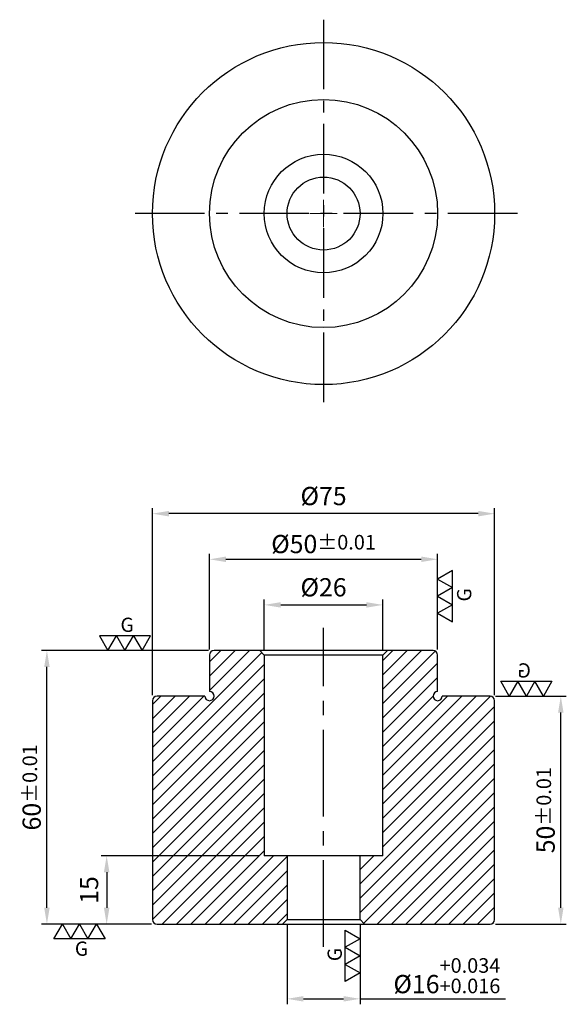
# Model space of a CAD drawing. Units: millimetres. Extents: x -67 to 53, y -173 to 42.
import ezdxf

# ---------------------------------------------------------------- set-up
doc = ezdxf.new("R2010")
doc.units = ezdxf.units.MM
doc.linetypes.add('CENTER2', pattern=[28.575, 19.05, -3.175, 3.175, -3.175])
for name, color, linetype in [('01', 4, 'Continuous'), ('CL', 1, 'CENTER2'), ('DIM', 6, 'Continuous'), ('G', 3, 'Continuous'), ('H', 2, 'Continuous'), ('W', 7, 'Continuous')]:
    doc.layers.add(name, color=color, linetype=linetype)
doc.layers.add('CLL', color=1, linetype='Continuous', lineweight=13)
doc.styles.add('TXT-1', font='txt.shx', dxfattribs={"width": 0.9, "bigfont": 'chineset.shx'})
doc.dimstyles.new('ISO-25', dxfattribs={"dimscale": 2, "dimtxt": 2, "dimasz": 1.8, "dimexe": 0.6, "dimexo": 0.6, "dimgap": 0.66666, "dimtad": 1, "dimdec": 3, "dimdsep": 46, "dimtxsty": 'TXT-1', "dimcen": -2.5, "dimclrd": 256, "dimclre": 256, "dimclrt": 3, "dimadec": 0, "dimazin": 0, "dimtfac": 0.8, "dimtdec": 3, "dimtmove": 0, "dimatfit": 3, "dimfxl": 0, "dimlwd": -1, "dimarcsym": 0})

# ---------------------------------------------------------------- blocks, each defined once
blk = doc.blocks.new('O-16-26-圓孔')
at = {"layer": '01'}
blk.add_circle((0, 0), 8, dxfattribs=at)
at = {"layer": 'CLL', "ltscale": 1.5}
for p, q in [((0, 5.04), (0, 15)), ((0, -2.99), (0, 2.99)), ((-5.04, 0), (-15, 0)), ((2.99, 0), (-2.99, 0)), ((15, 0), (5.04, 0)), ((0, -15), (0, -5.04))]:
    blk.add_line(p, q, dxfattribs=at)
at = {"layer": 'G'}
blk.add_circle((0, 0), 13, dxfattribs=at)
blk = doc.blocks.new('*D17')
at = {"layer": 'Defpoints', "color": 0}
for p in [(25, -75.79), (-25, -96.79), (25, -96.79)]:
    blk.add_point(p, dxfattribs=at)
at = {"layer": 'DIM', "lineweight": -2}
for p, q in [((-25, -95.59), (-25, -74.59)), ((25, -95.59), (25, -74.59))]:
    blk.add_line(p, q, dxfattribs=at)
at = {"layer": 'DIM'}
blk.add_line((-21.4, -75.79), (21.4, -75.79), dxfattribs=at)
for points in [[(-21.4, -75.19), (-21.4, -76.39), (-25, -75.79)], [(21.4, -75.19), (21.4, -76.39), (25, -75.79)]]:
    blk.add_solid(points, dxfattribs=at)
at = {"layer": 'DIM', "color": 3, "insert": (0, -72.45), "char_height": 4, "attachment_point": 5, "style": 'TXT-1'}
blk.add_mtext('%%C50{\\H3.200000;±0.01}', dxfattribs=at)
blk = doc.blocks.new('*D18')
at = {"layer": 'Defpoints', "color": 0}
for p in [(-37.5, -65.79), (-37.5, -106.79), (37.5, -106.79)]:
    blk.add_point(p, dxfattribs=at)
at = {"layer": 'DIM', "lineweight": -2}
for p, q in [((-37.5, -105.59), (-37.5, -64.59)), ((37.5, -105.59), (37.5, -64.59))]:
    blk.add_line(p, q, dxfattribs=at)
at = {"layer": 'DIM'}
blk.add_line((33.9, -65.79), (-33.9, -65.79), dxfattribs=at)
for points in [[(-33.9, -65.19), (-33.9, -66.39), (-37.5, -65.79)], [(33.9, -65.19), (33.9, -66.39), (37.5, -65.79)]]:
    blk.add_solid(points, dxfattribs=at)
at = {"layer": 'DIM', "color": 3, "insert": (0, -62.45), "char_height": 4, "attachment_point": 5, "style": 'TXT-1'}
blk.add_mtext('%%C75', dxfattribs=at)
blk = doc.blocks.new('*D16')
at = {"layer": 'Defpoints', "color": 0}
for p in [(36.5, -105.79), (52, -105.79), (36.5, -155.79)]:
    blk.add_point(p, dxfattribs=at)
at = {"layer": 'DIM', "lineweight": -2}
for p, q in [((37.7, -105.79), (53.2, -105.79)), ((37.7, -155.79), (53.2, -155.79))]:
    blk.add_line(p, q, dxfattribs=at)
at = {"layer": 'DIM'}
blk.add_line((52, -152.19), (52, -109.39), dxfattribs=at)
for points in [[(51.4, -109.39), (52.6, -109.39), (52, -105.79)], [(51.4, -152.19), (52.6, -152.19), (52, -155.79)]]:
    blk.add_solid(points, dxfattribs=at)
at = {"layer": 'DIM', "color": 3, "insert": (48.67, -130.79), "char_height": 4, "attachment_point": 5, "rotation": 90, "style": 'TXT-1'}
blk.add_mtext('50{\\H3.200000;±0.01}', dxfattribs=at)
blk = doc.blocks.new('*D19')
at = {"layer": 'Defpoints', "color": 0}
for p in [(13, -85.79), (-13, -96.79), (13, -96.79)]:
    blk.add_point(p, dxfattribs=at)
at = {"layer": 'DIM', "lineweight": -2}
for p, q in [((-13, -95.59), (-13, -84.59)), ((13, -95.59), (13, -84.59))]:
    blk.add_line(p, q, dxfattribs=at)
at = {"layer": 'DIM'}
blk.add_line((-9.4, -85.79), (9.4, -85.79), dxfattribs=at)
for points in [[(-9.4, -85.19), (-9.4, -86.39), (-13, -85.79)], [(9.4, -85.19), (9.4, -86.39), (13, -85.79)]]:
    blk.add_solid(points, dxfattribs=at)
at = {"layer": 'DIM', "color": 3, "insert": (0, -82.45), "char_height": 4, "attachment_point": 5, "style": 'TXT-1'}
blk.add_mtext('%%C26', dxfattribs=at)
blk = doc.blocks.new('*D20')
at = {"layer": 'Defpoints', "color": 0}
for p in [(-60.64, -95.79), (-24, -95.79), (-36.5, -155.79)]:
    blk.add_point(p, dxfattribs=at)
at = {"layer": 'DIM', "lineweight": -2}
for p, q in [((-25.2, -95.79), (-61.84, -95.79)), ((-37.7, -155.79), (-61.84, -155.79))]:
    blk.add_line(p, q, dxfattribs=at)
at = {"layer": 'DIM'}
blk.add_line((-60.64, -152.19), (-60.64, -99.39), dxfattribs=at)
for points in [[(-61.24, -99.39), (-60.04, -99.39), (-60.64, -95.79)], [(-61.24, -152.19), (-60.04, -152.19), (-60.64, -155.79)]]:
    blk.add_solid(points, dxfattribs=at)
at = {"layer": 'DIM', "color": 3, "insert": (-63.98, -125.79), "char_height": 4, "attachment_point": 5, "rotation": 90, "style": 'TXT-1'}
blk.add_mtext('60{\\H3.200000;±0.01}', dxfattribs=at)
blk = doc.blocks.new('*D21')
at = {"layer": 'Defpoints', "color": 0}
for p in [(-13, -140.79), (-47.54, -155.79), (-36.5, -155.79)]:
    blk.add_point(p, dxfattribs=at)
at = {"layer": 'DIM', "lineweight": -2}
for p, q in [((-14.2, -140.79), (-48.74, -140.79)), ((-37.7, -155.79), (-48.74, -155.79))]:
    blk.add_line(p, q, dxfattribs=at)
at = {"layer": 'DIM'}
blk.add_line((-47.54, -144.39), (-47.54, -152.19), dxfattribs=at)
for points in [[(-48.14, -144.39), (-46.94, -144.39), (-47.54, -140.79)], [(-48.14, -152.19), (-46.94, -152.19), (-47.54, -155.79)]]:
    blk.add_solid(points, dxfattribs=at)
at = {"layer": 'DIM', "color": 3, "insert": (-50.88, -148.29), "char_height": 4, "attachment_point": 5, "rotation": 90, "style": 'TXT-1'}
blk.add_mtext('15', dxfattribs=at)
blk = doc.blocks.new('3G-上橫')
at = {"layer": '01'}
for p, q in [((-8.66, 5), (-5.77, 0)), ((-2.89, 5), (-8.66, 5)), ((-5.77, 0), (-2.89, 5)), ((-2.89, 5), (0, 0)), ((2.89, 5), (-2.89, 5)), ((0, 0), (2.89, 5)), ((2.89, 5), (5.77, 0)), ((8.66, 5), (2.89, 5)), ((5.77, 0), (8.66, 5))]:
    blk.add_line(p, q, dxfattribs=at)
blk.add_text('G', height=4.81, dxfattribs=at).set_placement((-1.54, 6.29))
blk = doc.blocks.new('3G-下橫')
at = {"layer": '01'}
for p, q in [((-7.89, -5), (-5, 0)), ((-5, 0), (-2.11, -5)), ((-2.11, -5), (0.77, 0)), ((0.77, 0), (3.66, -5)), ((3.66, -5), (6.55, 0)), ((6.55, 0), (9.43, -5)), ((-2.11, -5), (-7.89, -5)), ((3.66, -5), (-2.11, -5)), ((9.43, -5), (3.66, -5))]:
    blk.add_line(p, q, dxfattribs=at)
blk.add_text('G', height=4.81, dxfattribs=at).set_placement((-0.77, -10.68))
blk = doc.blocks.new('3G-右直')
at = {"layer": '01'}
for p, q in [((-5, 8.66), (0, 5.77)), ((-5, 2.89), (-5, 8.66)), ((0, 5.77), (-5, 2.89)), ((-5, 2.89), (0, 0)), ((-5, -2.89), (-5, 2.89)), ((0, 0), (-5, -2.89)), ((-5, -2.89), (0, -5.77)), ((-5, -8.66), (-5, -2.89)), ((0, -5.77), (-5, -8.66))]:
    blk.add_line(p, q, dxfattribs=at)
blk.add_text('G', height=4.81, rotation=90, dxfattribs=at).set_placement((-6.17, -1.83))
blk = doc.blocks.new('3G-左直')
at = {"layer": '01'}
for p, q in [((5, 8.66), (0, 5.77)), ((5, 2.89), (5, 8.66)), ((0, 5.77), (5, 2.89)), ((5, 2.89), (0, 0)), ((0, 0), (5, -2.89)), ((5, -2.89), (5, 2.89)), ((5, -2.89), (0, -5.77)), ((5, -8.66), (5, -2.89)), ((0, -5.77), (5, -8.66))]:
    blk.add_line(p, q, dxfattribs=at)
blk.add_text('G', height=4.81, rotation=90, dxfattribs=at).set_placement((11.38, -1.83))
blk = doc.blocks.new('*D22')
at = {"layer": 'Defpoints', "color": 0}
for p in [(-8, -154.79), (8, -154.79), (-8, -172.15)]:
    blk.add_point(p, dxfattribs=at)
at = {"layer": 'DIM', "lineweight": -2}
for p, q in [((-8, -155.99), (-8, -173.35)), ((8, -155.99), (8, -173.35))]:
    blk.add_line(p, q, dxfattribs=at)
at = {"layer": 'DIM'}
for p, q in [((-4.4, -172.15), (4.4, -172.15)), ((8, -172.15), (39.89, -172.15))]:
    blk.add_line(p, q, dxfattribs=at)
for points in [[(-4.4, -171.55), (-4.4, -172.75), (-8, -172.15)], [(4.4, -171.55), (4.4, -172.75), (8, -172.15)]]:
    blk.add_solid(points, dxfattribs=at)
at = {"layer": 'DIM', "color": 3, "insert": (27.03, -167.08), "char_height": 4, "attachment_point": 5, "style": 'TXT-1'}
blk.add_mtext('%%C16{\\H3.200000;\\S+0.034^ +0.016;}', dxfattribs=at)

msp = doc.modelspace()

# ---------------------------------------------------------------- hatches: boundary and pattern name
at = {"layer": 'H'}
h = msp.add_hatch(dxfattribs=at)
h.set_pattern_fill('ANSI31', color=256, scale=0.7, style=0)
h.set_pattern_definition([(45, (-8608.4364, 4861.8887), (-1.5715448, 1.5715448), [])])
h.paths.add_polyline_path([(24, -95.7863), (14, -95.7863), (13, -96.7863), (13, -140.7863), (8, -140.7863), (8, -154.7863), (9, -155.7863), (36.5, -155.7863, 0.41421356), (37.5, -154.7863), (37.5, -106.7863, 0.41421356), (36.5, -105.7863), (26, -105.7863, -0.41421356), (25, -106.7863, -0.41421356), (24, -105.7863, -0.41421356), (25, -104.7863), (25, -96.7863, 0.41421356)])
h.paths.add_polyline_path([(-24, -95.7863, 0.41421356), (-25, -96.7863), (-25, -104.7863, -0.41421356), (-24, -105.7863, -0.41421356), (-25, -106.7863, -0.41421356), (-26, -105.7863), (-36.5, -105.7863, 0.41421356), (-37.5, -106.7863), (-37.5, -154.7863, 0.41421356), (-36.5, -155.7863), (-9, -155.7863), (-8, -154.7863), (-8, -140.7863), (-13, -140.7863), (-13, -96.7863), (-14, -95.7863)])

# ---------------------------------------------------------------- linework, layer by layer
at = {"layer": '01', "ltscale": 25.4}
for p, q in [((13, -96.7863), (-13, -96.7863)), ((-8, -154.7863), (8, -154.7863))]:
    msp.add_line(p, q, dxfattribs=at)
at = {"layer": 'CL', "ltscale": 0.8}
for p, q in [((0, 42.5), (0, -42.5)), ((42.5, 0), (-42.5, 0))]:
    msp.add_line(p, q, dxfattribs=at)
at = {"layer": 'CL'}
msp.add_line((0, -160.7863), (0, -90.7863), dxfattribs=at)
at = {"layer": 'W', "ltscale": 25.4}
for p, q in [((-25, -96.7863), (-25, -104.7863)), ((24, -95.7863), (-24, -95.7863)), ((-14, -95.7863), (-13, -96.7863)), ((-13, -96.7863), (-13, -140.7863)), ((13, -96.7863), (14, -95.7863)), ((13, -140.7863), (13, -96.7863)), ((25, -104.7863), (25, -96.7863)), ((-37.5, -106.7863), (-37.5, -154.7863)), ((-26, -105.7863), (-36.5, -105.7863)), ((36.5, -105.7863), (26, -105.7863)), ((37.5, -154.7863), (37.5, -106.7863)), ((13, -140.7863), (-13, -140.7863)), ((-8, -140.7863), (-8, -154.7863)), ((8, -154.7863), (8, -140.7863)), ((-8, -154.7863), (-9, -155.7863)), ((9, -155.7863), (8, -154.7863)), ((-36.5, -155.7863), (36.5, -155.7863))]:
    msp.add_line(p, q, dxfattribs=at)
for radius in [37.5, 25]:
    msp.add_circle((0, 0), radius, dxfattribs=at)
for centre, start, end in [((-24, -96.7863), 90, 180), ((24, -96.7863), 0, 90), ((-25, -105.7863), 0, 90), ((25, -105.7863), 90, 180), ((-36.5, -106.7863), 90, 180), ((-25, -105.7863), 180, 270), ((-25, -105.7863), 270, 0), ((25, -105.7863), 180, 270), ((25, -105.7863), 270, 0), ((36.5, -106.7863), 0, 90), ((-36.5, -154.7863), 180, 270), ((36.5, -154.7863), 270, 0)]:
    msp.add_arc(centre, 1, start, end, dxfattribs=at)

# ---------------------------------------------------------------- block references
msp.add_blockref('O-16-26-圓孔', (0, 0))
at = {"yscale": 0.6480000000001382, "zscale": 0.6480000000001382}
for name, p, xscale in [('3G-左直', (25, -83.8682), 0.6480000000001382), ('3G-上橫', (-43.5222, -95.7863), 0.6480000000001382), ('3G-上橫', (44.4475, -105.7863), -0.6480000000001382), ('3G-下橫', (-54.0147, -155.7863), 0.6480000000001382), ('3G-右直', (8, -162.7143), 0.6480000000001382)]:
    msp.add_blockref(name, p, dxfattribs=dict(at, xscale=xscale))

# ---------------------------------------------------------------- dimensions: what is measured, and where the dimension line sits
at = {"layer": 'DIM'}
dim = msp.add_linear_dim(base=(-37.5, -65.7863), p1=(37.5, -106.7863), p2=(-37.5, -106.7863), text='%%C<>', dimstyle='ISO-25', dxfattribs=at)
dim.commit()
dim.dimension.update_dxf_attribs({"geometry": '*D18', "text_midpoint": (0, -65.7863), "dimtype": 160})
for base, p1, p2, override, picture, middle in [((25, -75.7863), (-25, -96.7863), (25, -96.7863), {"dimtol": 1, "dimtp": 0.01, "dimtm": 0.01}, '*D17', (0, -75.7863)), ((-8, -172.1497), (8, -154.7863), (-8, -154.7863), {"dimtol": 1, "dimtp": 0.034, "dimtm": -0.016}, '*D22', (27.0333, -172.1497))]:
    dim = msp.add_linear_dim(base=base, p1=p1, p2=p2, text='%%C<>', dimstyle='ISO-25', override=override, dxfattribs=at)
    dim.commit()
    dim.dimension.update_dxf_attribs({"geometry": picture, "text_midpoint": middle, "dimtype": 160})
dim = msp.add_linear_dim(base=(13, -85.7863), p1=(-13, -96.7863), p2=(13, -96.7863), text='%%C<>', dimstyle='ISO-25', dxfattribs=at)
dim.commit()
dim.dimension.update_dxf_attribs({"geometry": '*D19', "text_midpoint": (0, -82.453)})
for base, p1, p2, picture, middle in [((-60.6445, -95.7863), (-36.5, -155.7863), (-24, -95.7863), '*D20', (-63.9778, -125.7863)), ((52.0027, -105.7863), (36.5, -155.7863), (36.5, -105.7863), '*D16', (48.6694, -130.7863))]:
    dim = msp.add_linear_dim(base=base, p1=p1, p2=p2, angle=90, dimstyle='ISO-25', override={"dimtol": 1, "dimtp": 0.01, "dimtm": 0.01}, dxfattribs=at)
    dim.commit()
    dim.dimension.update_dxf_attribs({"geometry": picture, "text_midpoint": middle})
dim = msp.add_linear_dim(base=(-47.5417, -155.7863), p1=(-13, -140.7863), p2=(-36.5, -155.7863), angle=90, dimstyle='ISO-25', dxfattribs=at)
dim.commit()
dim.dimension.update_dxf_attribs({"geometry": '*D21', "text_midpoint": (-50.875, -148.2863)})

doc.saveas('drawing.dxf')
